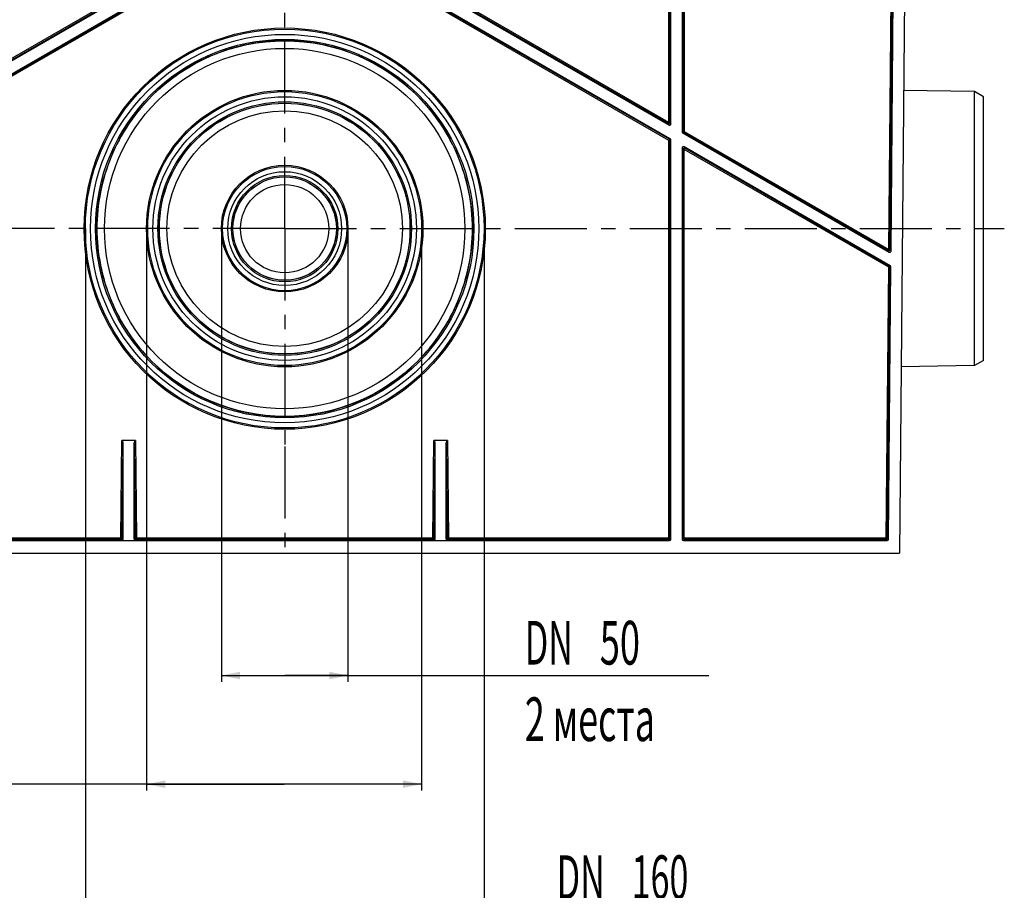
# Model space of a CAD drawing. Units: millimetres. Extents: x 0 to 1397, y 0 to 1080.
# Drawn here: x 267 to 662, y 387 to 736 of the extents above; entities that cross this region are included whole.
import ezdxf
from ezdxf.enums import TextEntityAlignment as Align

# ---------------------------------------------------------------- set-up
doc = ezdxf.new("R2010")
doc.units = ezdxf.units.MM
doc.header["$LTSCALE"] = 76.835
doc.linetypes.add('CENTER', pattern=[0.6, 0.375, -0.075, 0.075, -0.075])
doc.layers.get('0').update_dxf_attribs({"linetype": 'CONTINUOUS'})
for name, color, linetype in [('02___PRT_ALL_AXES', 7, 'CONTINUOUS'), ('06___PRT_ALL_SURFS', 7, 'CONTINUOUS'), ('DIMS', 7, 'CONTINUOUS')]:
    doc.layers.add(name, color=color, linetype=linetype)
doc.styles.get("Standard").update_dxf_attribs({"font": 'txt', "width": 0.4})
doc.dimstyles.new('DIMSTYLE_1', dxfattribs={"dimtxt": 17.5, "dimasz": 7.5, "dimexe": 0.18, "dimexo": 0.0625, "dimgap": 0.09, "dimtad": 1, "dimdsep": 46, "dimtxsty": 'Standard', "dimblk": '_FILLED', "dimblk1": '_FILLED', "dimblk2": '_FILLED', "dimcen": 0.09, "dimclrt": 5, "dimadec": 0, "dimazin": 0, "dimtp": 0.01, "dimtm": 0.01, "dimtfac": 1, "dimtofl": 0, "dimtmove": 0, "dimatfit": 3, "dimldrblk": '_FILLED', "dimfxl": 1, "dimtolj": 1, "dimarcsym": 0})
doc.dimstyles.new('DIMSTYLE_2', dxfattribs={"dimtxt": 17.5, "dimasz": 7.5, "dimexe": 0.18, "dimexo": 0.0625, "dimgap": 0.09, "dimtad": 1, "dimdec": 0, "dimdsep": 46, "dimtxsty": 'Standard', "dimblk": '_FILLED', "dimblk1": '_FILLED', "dimblk2": '_FILLED', "dimcen": 0.09, "dimclrt": 5, "dimadec": 0, "dimazin": 0, "dimtp": 0.01, "dimtm": 0.01, "dimtfac": 1, "dimtdec": 0, "dimtofl": 0, "dimtmove": 0, "dimatfit": 3, "dimldrblk": '_FILLED', "dimfxl": 1, "dimtolj": 1, "dimarcsym": 0})

# ---------------------------------------------------------------- blocks, each defined once
blk = doc.blocks.new('_FILLED')
at = {"color": 0, "linetype": 'ByBlock'}
blk.add_solid([(0, 0), (-1, 0.2), (-1, -0.2)], dxfattribs=at)
blk = doc.blocks.new('*D1')
at = {"layer": 'DIMS', "color": 2, "linetype": 'Continuous'}
for p, q in [((347.96, 652.34), (347.96, 470.83)), ((398.69, 652.34), (398.69, 470.83)), ((347.96, 473.33), (373.32, 473.33)), ((398.69, 473.33), (373.32, 473.33)), ((373.32, 473.33), (543.33, 473.33))]:
    blk.add_line(p, q, dxfattribs=at)
at = {"layer": 'DIMS', "color": 2, "linetype": 'Continuous', "xscale": 7.5, "yscale": 7.5, "zscale": 7.5, "rotation": 180}
blk.add_blockref('_FILLED', (347.96, 473.33), dxfattribs=at)
at = {"layer": 'DIMS', "color": 2, "linetype": 'Continuous', "xscale": 7.5, "yscale": 7.5, "zscale": 7.5}
blk.add_blockref('_FILLED', (398.69, 473.33), dxfattribs=at)
at = {"layer": 'DIMS', "color": 5, "linetype": 'Continuous'}
for s, width, p in [('DN ', 0.571918, (469.55, 477.71)), ('50', 0.607877, (499.58, 477.71)), ('2 места', 0.60225, (469.55, 447.08))]:
    blk.add_text(s, height=17.5, dxfattribs=dict(at, width=width)).set_placement(p)
blk = doc.blocks.new('*D2')
at = {"layer": 'DIMS', "color": 2, "linetype": 'Continuous'}
for p, q in [((317.96, 652.34), (317.96, 427.31)), ((428.19, 652.34), (428.19, 427.31)), ((373.07, 429.81), (180.23, 429.81)), ((317.96, 429.81), (373.07, 429.81)), ((428.19, 429.81), (373.07, 429.81))]:
    blk.add_line(p, q, dxfattribs=at)
at = {"layer": 'DIMS', "color": 2, "linetype": 'Continuous', "xscale": 7.5, "yscale": 7.5, "zscale": 7.5, "rotation": 180}
blk.add_blockref('_FILLED', (317.96, 429.81), dxfattribs=at)
at = {"layer": 'DIMS', "color": 2, "linetype": 'Continuous', "xscale": 7.5, "yscale": 7.5, "zscale": 7.5}
blk.add_blockref('_FILLED', (428.19, 429.81), dxfattribs=at)
at = {"layer": 'DIMS', "color": 5, "linetype": 'Continuous'}
for s, width, p in [('DN ', 0.571918, (210.26, 434.19)), ('110', 0.5, (236.51, 434.19)), ('2 места', 0.60225, (258.98, 403.56))]:
    blk.add_text(s, height=17.5, dxfattribs=dict(at, width=width)).set_placement(p, align=Align.RIGHT)
blk = doc.blocks.new('*D3')
at = {"layer": 'DIMS', "color": 2, "linetype": 'Continuous'}
for p, q in [((293.46, 652.34), (293.46, 376.93)), ((453.19, 652.34), (453.19, 376.93)), ((293.46, 379.43), (373.32, 379.43)), ((453.19, 379.43), (373.32, 379.43)), ((373.32, 379.43), (564.83, 379.43))]:
    blk.add_line(p, q, dxfattribs=at)
at = {"layer": 'DIMS', "color": 2, "linetype": 'Continuous', "xscale": 7.5, "yscale": 7.5, "zscale": 7.5, "rotation": 180}
blk.add_blockref('_FILLED', (293.46, 379.43), dxfattribs=at)
at = {"layer": 'DIMS', "color": 2, "linetype": 'Continuous', "xscale": 7.5, "yscale": 7.5, "zscale": 7.5}
blk.add_blockref('_FILLED', (453.19, 379.43), dxfattribs=at)
at = {"layer": 'DIMS', "color": 5, "linetype": 'Continuous'}
for s, width, p in [('DN ', 0.571918, (482.31, 383.81)), ('160', 0.571918, (512.33, 383.81)), ('2 места', 0.60225, (482.31, 353.18))]:
    blk.add_text(s, height=17.5, dxfattribs=dict(at, width=width)).set_placement(p)

msp = doc.modelspace()

# ---------------------------------------------------------------- linework, layer by layer
at = {"color": 7, "linetype": 'Continuous'}
for p, q in [((649.751, 707.203), (621.319, 707.699)), ((653.323, 705.141), (649.751, 707.203)), ((649.751, 597.478), (649.751, 707.203)), ((653.323, 599.541), (653.323, 705.141))]:
    msp.add_line(p, q, dxfattribs=at)
at = {"layer": '02___PRT_ALL_AXES', "color": 2, "linetype": 'CENTER'}
for p, q in [((373.323, 652.341), (373.323, 739.641)), ((373.323, 652.341), (76.446, 652.341)), ((373.323, 652.341), (661.653, 652.341)), ((373.323, 652.341), (373.323, 565.041)), ((373.323, 565.041), (373.323, 520.841))]:
    msp.add_line(p, q, dxfattribs=at)
at = {"layer": '06___PRT_ALL_SURFS', "color": 7, "linetype": 'Continuous'}
for p, q in [((623.323, 937.341), (619.702, 522.341)), ((528.073, 694.242), (528.073, 932.841)), ((532.573, 932.841), (532.573, 691.069)), ((616.258, 643.364), (618.784, 932.837)), ((218.823, 688.325), (352.207, 765.274)), ((527.823, 688.325), (394.439, 765.274)), ((436.573, 746.162), (527.323, 693.809)), ((309.073, 745.585), (219.323, 693.809)), ((532.823, 690.636), (615.508, 642.935)), ((528.073, 527.957), (528.073, 687.892)), ((532.573, 684.719), (532.573, 527.957)), ((615.953, 637.484), (533.323, 685.152)), ((615.251, 527.952), (616.203, 637.046)), ((649.751, 597.478), (620.353, 596.965)), ((653.323, 599.541), (649.751, 597.478)), ((313.565, 567.457), (308.082, 567.457)), ((308.573, 527.957), (308.573, 566.563)), ((313.073, 527.957), (313.073, 566.563)), ((438.565, 567.457), (433.082, 567.457)), ((433.573, 527.957), (433.573, 566.563)), ((438.073, 527.957), (438.073, 566.563)), ((219.073, 527.457), (527.573, 527.457)), ((533.073, 527.457), (614.751, 527.457)), ((126.945, 522.341), (619.702, 522.341))]:
    msp.add_line(p, q, dxfattribs=at)
at = {"layer": '06___PRT_ALL_SURFS', "color": 9, "linetype": 'Continuous'}
for p, q in [((527.198, 694.896), (527.198, 932.965)), ((527.698, 932.465), (527.698, 694.891)), ((532.949, 932.465), (532.949, 691.285)), ((533.449, 932.965), (533.449, 691.29)), ((615.388, 644.019), (616.453, 766.109)), ((615.888, 644.011), (616.953, 766.101)), ((352.308, 764.898), (219.199, 688.108)), ((352.558, 764.47), (219.449, 687.679)), ((527.198, 687.679), (394.089, 764.47)), ((527.448, 688.108), (394.339, 764.898)), ((219.449, 694.896), (308.448, 746.239)), ((219.698, 694.458), (308.698, 745.802)), ((526.948, 694.458), (436.949, 746.379)), ((527.198, 694.896), (437.199, 746.816)), ((526.948, 694.458), (527.323, 693.809)), ((527.698, 694.891), (528.073, 694.242)), ((532.949, 691.285), (532.573, 691.069)), ((533.199, 690.852), (532.823, 690.636)), ((533.199, 690.852), (615.138, 643.582)), ((533.449, 691.29), (615.388, 644.019)), ((527.198, 527.832), (527.198, 687.679)), ((527.448, 688.108), (527.823, 688.325)), ((527.698, 687.675), (528.073, 687.892)), ((527.698, 528.332), (527.698, 687.675)), ((532.949, 684.069), (532.573, 684.719)), ((532.949, 684.069), (532.949, 528.332)), ((533.698, 684.502), (533.323, 685.152)), ((615.325, 636.839), (533.449, 684.073)), ((533.449, 527.832), (533.449, 684.073)), ((615.575, 637.268), (533.698, 684.502)), ((615.138, 643.582), (615.508, 642.935)), ((615.888, 644.011), (616.258, 643.364)), ((614.378, 528.336), (615.325, 636.839)), ((614.878, 528.328), (615.825, 636.83)), ((615.953, 637.484), (615.575, 637.268)), ((616.203, 637.046), (615.825, 636.83)), ((307.706, 528.336), (308.082, 567.457)), ((308.206, 528.327), (308.573, 566.563)), ((313.073, 566.563), (313.44, 528.327)), ((313.565, 567.457), (313.94, 528.336)), ((432.706, 528.336), (433.082, 567.457)), ((433.206, 528.327), (433.573, 566.563)), ((438.073, 566.563), (438.44, 528.327)), ((438.565, 567.457), (438.94, 528.336)), ((307.706, 528.336), (219.449, 528.336)), ((307.706, 527.832), (219.449, 527.832)), ((307.706, 527.832), (307.706, 528.336)), ((308.078, 527.457), (307.706, 527.832)), ((308.573, 527.957), (308.206, 528.327)), ((313.44, 528.327), (313.073, 527.957)), ((313.94, 527.832), (313.568, 527.457)), ((432.706, 528.336), (313.94, 528.336)), ((313.94, 527.832), (313.94, 528.336)), ((432.706, 527.832), (313.94, 527.832)), ((432.706, 527.832), (432.706, 528.336)), ((433.078, 527.457), (432.706, 527.832)), ((433.573, 527.957), (433.206, 528.327)), ((438.44, 528.327), (438.073, 527.957)), ((438.94, 527.832), (438.568, 527.457)), ((527.198, 528.336), (438.94, 528.336)), ((438.94, 527.832), (438.94, 528.336)), ((527.198, 527.832), (438.94, 527.832)), ((527.573, 527.457), (527.198, 527.832)), ((528.073, 527.957), (527.698, 528.332)), ((532.949, 528.332), (532.573, 527.957)), ((533.449, 527.832), (533.073, 527.457)), ((614.378, 528.336), (533.449, 528.336)), ((614.378, 527.832), (533.449, 527.832)), ((614.378, 527.832), (614.378, 528.336)), ((614.378, 527.832), (614.751, 527.457)), ((614.878, 528.328), (615.251, 527.952))]:
    msp.add_line(p, q, dxfattribs=at)
at = {"layer": '06___PRT_ALL_SURFS', "color": 7, "linetype": 'Continuous'}
for centre, radius in [((373.323, 652.341), 79.862), ((373.323, 652.341), 77.8), ((373.323, 652.341), 75.8), ((373.323, 652.351), 75.207), ((373.323, 652.341), 54.862), ((373.323, 652.341), 52.8), ((373.323, 652.341), 50.8), ((373.323, 652.348), 50.207), ((373.323, 652.341), 24.862), ((373.323, 652.341), 22.8), ((373.323, 652.341), 21.3), ((373.323, 652.344), 20.707)]:
    msp.add_circle(centre, radius, dxfattribs=at)
at = {"layer": '06___PRT_ALL_SURFS', "color": 9, "linetype": 'Continuous'}
for centre, radius in [((373.323, 652.348), 50.233), ((373.323, 652.343), 20.733)]:
    msp.add_circle(centre, radius, dxfattribs=at)
at = {"layer": '06___PRT_ALL_SURFS', "color": 7, "linetype": 'Continuous'}
for centre, radius, start, end in [((527.198, 694.892), 0.5, 254.5578, 359.95107), ((527.197, 687.675), 0.5, 0.05508, 10.60044), ((615.388, 644.015), 0.5, 254.49805, 359.45191), ((614.377, 528.337), 0.505, 284.72904, 299.01028)]:
    msp.add_arc(centre, radius, start, end, dxfattribs=at)
at = {"layer": '06___PRT_ALL_SURFS', "color": 9, "linetype": 'Continuous'}
for centre, start, end in [((307.706, 528.332), 270.00325, 359.45544), ((313.94, 528.332), 180.54456, 269.99675), ((432.706, 528.332), 270.00325, 359.45544)]:
    msp.add_arc(centre, 0.5, start, end, dxfattribs=at)
at = {"layer": '06___PRT_ALL_SURFS', "color": 7, "linetype": 'Continuous'}
for centre, major_axis in [((373.323, 652.329), (0, 80.367)), ((373.323, 652.341), (72.194, 0)), ((373.323, 652.332), (0, 55.367)), ((373.323, 652.341), (47.187, 0)), ((373.323, 652.337), (0, 25.367)), ((373.323, 652.341), (0, 17.683))]:
    msp.add_ellipse(centre, major_axis=major_axis, ratio=1, dxfattribs=at)
for centre, major_axis, ratio, start_param, end_param in [((527.573, 694.242), (-0.334, 0.372), 0.9996228, -4.3963058, -2.3025497), ((533.073, 691.069), (0.499, 0.031), 0.9998091, 3.0796201, 4.127058), ((527.573, 687.892), (0.361, 0.346), 0.9996715, -0.7646946, 0.2825909), ((533.073, 684.719), (-0.212, 0.453), 0.9991151, -0.9601881, 1.1331113), ((615.758, 643.368), (-0.333, 0.373), 0.9996309, -4.3933604, -2.3083257), ((615.703, 637.05), (0.362, 0.345), 0.9996706, -0.769679, 0.2863314), ((308.073, 566.548), (0.012, 0.909), 0.5499286, -1.5458947, 0.0075322), ((313.573, 566.548), (-0.012, 0.909), 0.5499286, -0.0075322, 1.5458947), ((433.073, 566.548), (0.012, 0.909), 0.5499286, -1.5458947, 0.0075322), ((438.573, 566.548), (-0.012, 0.909), 0.5499286, -0.0075322, 1.5458947), ((527.573, 527.957), (0.462, -0.191), 0.9997846, -1.1780592, 0.3925849), ((533.073, 527.957), (0.462, 0.191), 0.9997846, 2.7490078, 4.3196518), ((614.75, 527.957), (0.462, -0.192), 0.9997874, -1.1758782, 0.3860419)]:
    msp.add_ellipse(centre, major_axis=major_axis, ratio=ratio, start_param=start_param, end_param=end_param, dxfattribs=at)
at = {"layer": '06___PRT_ALL_SURFS', "color": 9, "linetype": 'Continuous'}
for points, knots in [([(448.556, 652.341), (448.558, 662.121), (444.645, 681.904), (427.917, 706.916), (402.871, 723.669), (373.327, 729.545), (343.782, 723.671), (318.734, 706.921), (302.003, 681.908), (298.089, 662.122), (298.09, 652.341)], [0, 0, 0, 0, 0.1249254, 0.2499613, 0.3749914, 0.4999849, 0.6249796, 0.7500122, 0.8750522, 1, 1, 1, 1]), ([(526.948, 694.458), (526.962, 694.507), (527.068, 694.643), (527.139, 694.794), (527.198, 694.896)], [0, 0, 0, 0, 0.2993445, 1, 1, 1, 1]), ([(533.449, 691.29), (533.332, 691.29), (533.171, 691.266), (532.993, 691.308), (532.949, 691.285)], [0, 0, 0, 0, 0.7009962, 1, 1, 1, 1]), ([(533.449, 691.29), (533.39, 691.188), (533.318, 691.037), (533.213, 690.901), (533.199, 690.852)], [0, 0, 0, 0, 0.7006555, 1, 1, 1, 1]), ([(527.198, 687.679), (527.256, 687.78), (527.349, 687.915), (527.413, 688.073), (527.448, 688.108)], [0, 0, 0, 0, 0.7015263, 1, 1, 1, 1]), ([(527.198, 687.679), (527.315, 687.679), (527.475, 687.655), (527.653, 687.697), (527.698, 687.675)], [0, 0, 0, 0, 0.7009988, 1, 1, 1, 1]), ([(533.449, 684.073), (533.332, 684.073), (533.171, 684.049), (532.993, 684.091), (532.949, 684.069)], [0, 0, 0, 0, 0.701061, 1, 1, 1, 1]), ([(298.09, 652.341), (298.092, 642.563), (302.009, 622.785), (318.739, 597.781), (343.781, 581.034), (373.32, 575.16), (402.859, 581.032), (427.903, 597.776), (444.636, 622.781), (448.555, 642.561), (448.556, 652.341)], [0, 0, 0, 0, 0.1249254, 0.2499613, 0.3749914, 0.4999849, 0.6249796, 0.7500122, 0.8750522, 1, 1, 1, 1]), ([(615.388, 644.019), (615.329, 643.917), (615.258, 643.767), (615.152, 643.63), (615.138, 643.582)], [0, 0, 0, 0, 0.7006555, 1, 1, 1, 1]), ([(615.388, 644.019), (615.505, 644.018), (615.665, 643.993), (615.844, 644.033), (615.888, 644.011)], [0, 0, 0, 0, 0.7012278, 1, 1, 1, 1]), ([(615.325, 636.839), (615.383, 636.94), (615.476, 637.075), (615.541, 637.232), (615.575, 637.268)], [0, 0, 0, 0, 0.7015263, 1, 1, 1, 1]), ([(615.325, 636.839), (615.442, 636.838), (615.603, 636.813), (615.781, 636.853), (615.825, 636.83)], [0, 0, 0, 0, 0.7009946, 1, 1, 1, 1]), ([(307.706, 528.336), (307.823, 528.335), (307.983, 528.31), (308.162, 528.35), (308.206, 528.327)], [0, 0, 0, 0, 0.7011939, 1, 1, 1, 1]), ([(313.94, 528.336), (313.823, 528.335), (313.663, 528.31), (313.485, 528.35), (313.44, 528.327)], [0, 0, 0, 0, 0.7011939, 1, 1, 1, 1]), ([(432.706, 528.336), (432.823, 528.335), (432.983, 528.31), (433.162, 528.35), (433.206, 528.327)], [0, 0, 0, 0, 0.7011939, 1, 1, 1, 1]), ([(438.94, 528.336), (438.823, 528.335), (438.663, 528.31), (438.485, 528.35), (438.44, 528.327)], [0, 0, 0, 0, 0.7008749, 1, 1, 1, 1]), ([(527.198, 528.336), (527.315, 528.336), (527.475, 528.312), (527.653, 528.354), (527.698, 528.332)], [0, 0, 0, 0, 0.7008761, 1, 1, 1, 1]), ([(533.449, 528.336), (533.332, 528.336), (533.171, 528.312), (532.993, 528.354), (532.949, 528.332)], [0, 0, 0, 0, 0.7008761, 1, 1, 1, 1]), ([(614.378, 528.336), (614.495, 528.335), (614.656, 528.31), (614.834, 528.35), (614.878, 528.328)], [0, 0, 0, 0, 0.7008748, 1, 1, 1, 1])]:
    msp.add_open_spline(points, degree=3, knots=knots, dxfattribs=at)
at = {"layer": '06___PRT_ALL_SURFS', "color": 7, "linetype": 'Continuous'}
for points, knots in [([(527.065, 694.41), (527.044, 694.415), (527.004, 694.429), (526.966, 694.448), (526.948, 694.458)], [0, 0, 0, 0, 0.5016479, 1, 1, 1, 1]), ([(527.198, 694.896), (527.261, 694.897), (527.376, 694.896), (527.537, 694.897), (527.624, 694.884), (527.693, 694.904), (527.698, 694.891)], [0, 0, 0, 0, 0.3785491, 0.7008744, 0.918752, 1, 1, 1, 1]), ([(532.949, 684.069), (532.949, 684.196), (533.055, 684.461), (533.319, 684.568), (533.447, 684.569)], [0, 0, 0, 0, 0.4999383, 1, 1, 1, 1]), ([(533.447, 684.569), (533.468, 684.569), (533.512, 684.566), (533.554, 684.558), (533.575, 684.552)], [0, 0, 0, 0, 0.4999675, 1, 1, 1, 1]), ([(533.449, 684.073), (533.481, 684.127), (533.538, 684.226), (533.619, 684.363), (533.653, 684.446), (533.705, 684.491), (533.698, 684.502)], [0, 0, 0, 0, 0.379225, 0.7014617, 0.9191866, 1, 1, 1, 1]), ([(533.575, 684.552), (533.597, 684.547), (533.639, 684.533), (533.679, 684.513), (533.698, 684.502)], [0, 0, 0, 0, 0.5017818, 1, 1, 1, 1]), ([(615.254, 643.533), (615.234, 643.539), (615.194, 643.553), (615.156, 643.571), (615.138, 643.582)], [0, 0, 0, 0, 0.5016342, 1, 1, 1, 1]), ([(308.078, 527.457), (308.21, 527.457), (308.476, 527.57), (308.573, 527.835), (308.573, 527.957)], [0, 0, 0, 0, 0.5194093, 1, 1, 1, 1]), ([(313.073, 527.957), (313.073, 527.835), (313.171, 527.57), (313.437, 527.457), (313.568, 527.457)], [0, 0, 0, 0, 0.4805907, 1, 1, 1, 1]), ([(433.078, 527.457), (433.21, 527.457), (433.476, 527.57), (433.573, 527.835), (433.573, 527.957)], [0, 0, 0, 0, 0.5194093, 1, 1, 1, 1]), ([(438.073, 527.957), (438.073, 527.835), (438.171, 527.57), (438.437, 527.457), (438.568, 527.457)], [0, 0, 0, 0, 0.4805907, 1, 1, 1, 1]), ([(438.458, 528.201), (438.452, 528.222), (438.444, 528.264), (438.441, 528.306), (438.44, 528.327)], [0, 0, 0, 0, 0.5017325, 1, 1, 1, 1]), ([(438.509, 528.078), (438.498, 528.098), (438.478, 528.138), (438.464, 528.18), (438.458, 528.201)], [0, 0, 0, 0, 0.4999608, 1, 1, 1, 1]), ([(527.629, 528.079), (527.641, 528.099), (527.661, 528.14), (527.675, 528.183), (527.681, 528.205)], [0, 0, 0, 0, 0.4999464, 1, 1, 1, 1]), ([(527.681, 528.205), (527.687, 528.226), (527.695, 528.268), (527.698, 528.311), (527.698, 528.332)], [0, 0, 0, 0, 0.5017548, 1, 1, 1, 1]), ([(532.965, 528.205), (532.96, 528.226), (532.952, 528.268), (532.949, 528.311), (532.949, 528.332)], [0, 0, 0, 0, 0.5017548, 1, 1, 1, 1]), ([(533.017, 528.079), (533.006, 528.099), (532.986, 528.14), (532.971, 528.183), (532.965, 528.205)], [0, 0, 0, 0, 0.4999464, 1, 1, 1, 1]), ([(614.506, 527.849), (614.485, 527.843), (614.443, 527.835), (614.4, 527.832), (614.378, 527.832)], [0, 0, 0, 0, 0.5016478, 1, 1, 1, 1])]:
    msp.add_open_spline(points, degree=3, knots=knots, dxfattribs=at)
for points in [[(532.971, 691.139), (532.956, 691.186), (532.949, 691.236), (532.949, 691.285)], [(533.199, 690.852), (533.093, 690.913), (533.006, 691.022), (532.971, 691.139)], [(527.448, 688.108), (527.568, 688.039), (527.664, 687.904), (527.689, 687.767)], [(615.708, 637.156), (615.671, 637.201), (615.625, 637.239), (615.575, 637.268)], [(615.825, 636.83), (615.826, 636.946), (615.782, 637.068), (615.708, 637.156)], [(438.94, 527.832), (438.775, 527.832), (438.593, 527.936), (438.509, 528.078)], [(527.198, 527.832), (527.364, 527.832), (527.546, 527.936), (527.629, 528.079)], [(533.449, 527.832), (533.283, 527.832), (533.101, 527.936), (533.017, 528.079)], [(614.878, 528.328), (614.877, 528.16), (614.768, 527.977), (614.622, 527.895)]]:
    msp.add_open_spline(points, degree=3, dxfattribs=at)

# ---------------------------------------------------------------- dimensions: what is measured, and where the dimension line sits
at = {"layer": 'DIMS', "color": 2, "linetype": 'Continuous'}
for base, p1, p2, dimstyle, picture, middle in [((428.186, 429.813), (317.956, 652.341), (428.186, 652.341), 'DIMSTYLE_2', '*D2', (160.844, 427.625)), ((453.186, 379.434), (293.461, 652.341), (453.186, 652.341), 'DIMSTYLE_2', '*D3', (519.196, 377.247)), ((398.69, 473.333), (347.956, 652.341), (398.69, 652.341), 'DIMSTYLE_1', '*D1', (506.439, 471.146))]:
    dim = msp.add_linear_dim(base=base, p1=p1, p2=p2, text='DN <>   \\P2 места', dimstyle=dimstyle, dxfattribs=at)
    dim.commit()
    dim.dimension.update_dxf_attribs({"geometry": picture, "text_midpoint": middle, "dimtype": 160})

doc.saveas('drawing.dxf')
